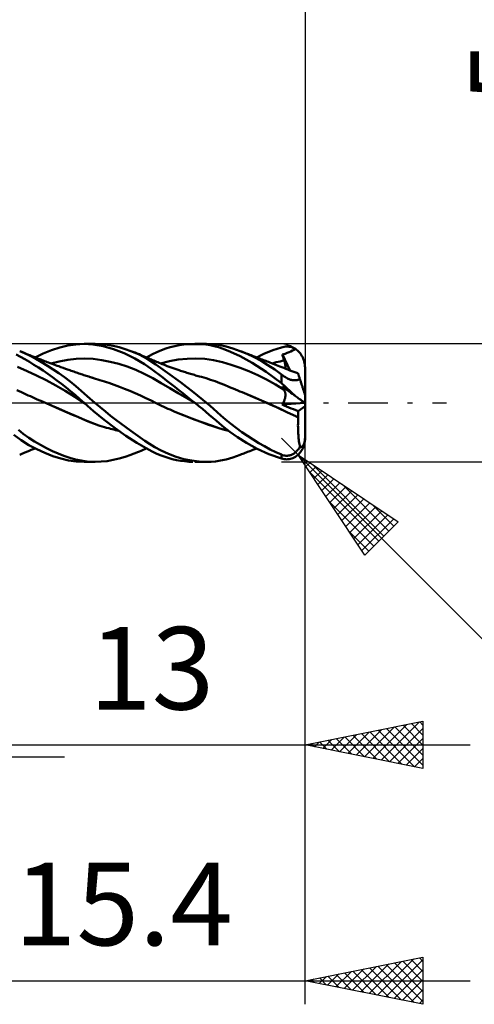
# Model space of a CAD drawing. Units: millimetres. Extents: x -17 to 92, y -31 to 40.
# Drawn here: x 48 to 67, y -26 to 16 of the extents above; entities that cross this region are included whole.
import ezdxf
from ezdxf.enums import TextEntityAlignment as Align

# ---------------------------------------------------------------- set-up
doc = ezdxf.new("R2010")
doc.units = ezdxf.units.MM
doc.header["$LTSCALE"] = 4.2
doc.linetypes.add('LONGDASH_DASH', pattern=[0.85, 0.4, -0.2, 0.05, -0.2])
for name, color, linetype in [('1', 4, 'CONTINUOUS'), ('2', 7, 'CONTINUOUS'), ('4', 2, 'LONGDASH_DASH'), ('CUT', 1, 'CONTINUOUS'), ('SK2', 7, 'CONTINUOUS'), ('SK4', 2, 'LONGDASH_DASH')]:
    doc.layers.add(name, color=color, linetype=linetype)
doc.styles.get("Standard").update_dxf_attribs({"font": 'Monospac821 BT'})

msp = doc.modelspace()

# ---------------------------------------------------------------- linework, layer by layer
at = {"layer": '1', "color": 4, "linetype": 'CONTINUOUS', "lineweight": 50}
for p, q in [((48.114, 2.106), (47.905, 2.2)), ((47.998, 2.16), (47.905, 2.199)), ((48.091, 2.12), (47.998, 2.16)), ((48.185, 2.081), (48.091, 2.12)), ((48.349, 1.991), (48.114, 2.106)), ((48.559, 1.93), (48.905, 2.096)), ((48.905, 2.096), (49.256, 2.235)), ((49.256, 2.235), (49.606, 2.347)), ((49.606, 2.347), (49.951, 2.429)), ((49.951, 2.429), (50.291, 2.481)), ((50.291, 2.481), (50.633, 2.5)), ((51.001, 2.479), (50.633, 2.5)), ((50.634, 2.5), (51.094, 2.5)), ((51.437, 2.404), (51.001, 2.479)), ((51.356, 2.49), (51.098, 2.5)), ((51.615, 2.463), (51.356, 2.49)), ((51.886, 2.28), (51.437, 2.404)), ((51.873, 2.419), (51.615, 2.463)), ((52.127, 2.36), (51.873, 2.419)), ((52.337, 2.109), (51.886, 2.28)), ((52.377, 2.287), (52.127, 2.36)), ((52.786, 1.891), (52.337, 2.109)), ((52.619, 2.2), (52.377, 2.287)), ((52.963, 2.05), (52.619, 2.2)), ((52.706, 2.166), (52.619, 2.2)), ((52.793, 2.132), (52.706, 2.166)), ((52.879, 2.097), (52.793, 2.132)), ((52.966, 2.062), (52.879, 2.097)), ((53.54, 2.071), (53.724, 2.159)), ((53.724, 2.159), (53.91, 2.236)), ((53.91, 2.236), (54.098, 2.303)), ((54.098, 2.303), (54.288, 2.36)), ((54.288, 2.36), (54.478, 2.406)), ((54.478, 2.406), (54.67, 2.444)), ((54.67, 2.444), (54.863, 2.472)), ((54.863, 2.472), (55.056, 2.49)), ((55.056, 2.49), (55.25, 2.499)), ((55.434, 2.499), (55.25, 2.499)), ((55.333, 2.5), (55.828, 2.5)), ((55.616, 2.489), (55.434, 2.499)), ((55.797, 2.471), (55.616, 2.489)), ((55.976, 2.443), (55.797, 2.471)), ((56.018, 2.495), (55.825, 2.5)), ((56.153, 2.406), (55.976, 2.443)), ((56.208, 2.478), (56.018, 2.495)), ((56.328, 2.358), (56.153, 2.406)), ((56.413, 2.447), (56.208, 2.478)), ((56.533, 2.29), (56.328, 2.358)), ((56.655, 2.393), (56.413, 2.447)), ((56.843, 2.168), (56.533, 2.29)), ((56.944, 2.309), (56.655, 2.393)), ((57.255, 1.977), (56.843, 2.168)), ((57.255, 2.199), (56.944, 2.309)), ((57.548, 2.076), (57.255, 2.199)), ((57.305, 2.179), (57.255, 2.199)), ((57.354, 2.16), (57.305, 2.179)), ((57.404, 2.141), (57.354, 2.16)), ((57.454, 2.122), (57.404, 2.141)), ((57.504, 2.102), (57.454, 2.122)), ((57.554, 2.083), (57.504, 2.102)), ((58.116, 2.012), (58.286, 2.09)), ((58.286, 2.09), (58.46, 2.165)), ((58.46, 2.165), (58.638, 2.235)), ((58.638, 2.235), (58.818, 2.299)), ((58.818, 2.299), (59, 2.357)), ((59, 2.357), (59.056, 2.371)), ((59.056, 2.371), (59.111, 2.382)), ((59.111, 2.382), (59.167, 2.389)), ((59.153, 2.087), (59.241, 2.119)), ((59.167, 2.389), (59.221, 2.392)), ((59.276, 2.39), (59.221, 2.392)), ((59.241, 2.119), (59.321, 2.153)), ((59.33, 2.385), (59.276, 2.39)), ((59.321, 2.153), (59.398, 2.186)), ((59.383, 2.375), (59.33, 2.385)), ((59.436, 2.36), (59.383, 2.375)), ((59.398, 2.186), (59.469, 2.219)), ((59.489, 2.341), (59.436, 2.36)), ((59.469, 2.219), (59.533, 2.253)), ((59.541, 2.317), (59.489, 2.341)), ((59.533, 2.253), (59.592, 2.288)), ((59.592, 2.288), (59.541, 2.317)), ((59.637, 2.256), (59.592, 2.288)), ((59.682, 2.22), (59.637, 2.256)), ((59.726, 2.179), (59.682, 2.22)), ((59.766, 2.136), (59.726, 2.179)), ((59.803, 2.092), (59.766, 2.136)), ((59.838, 2.043), (59.803, 2.092)), ((47.939, 1.959), (47.758, 2.057)), ((48.126, 1.853), (47.939, 1.959)), ((48.316, 1.74), (48.126, 1.853)), ((48.278, 2.043), (48.185, 2.081)), ((48.334, 2.02), (48.278, 2.043)), ((48.508, 1.621), (48.316, 1.74)), ((48.39, 1.998), (48.334, 2.02)), ((48.591, 1.863), (48.349, 1.991)), ((48.468, 1.966), (48.39, 1.998)), ((48.547, 1.935), (48.468, 1.966)), ((48.626, 1.903), (48.547, 1.935)), ((48.835, 1.726), (48.591, 1.863)), ((48.704, 1.873), (48.626, 1.903)), ((48.753, 1.854), (48.704, 1.873)), ((48.802, 1.835), (48.753, 1.854)), ((48.851, 1.816), (48.802, 1.835)), ((49.08, 1.579), (48.835, 1.726)), ((48.9, 1.797), (48.851, 1.816)), ((48.958, 1.775), (48.9, 1.797)), ((49.015, 1.753), (48.958, 1.775)), ((49.073, 1.732), (49.015, 1.753)), ((49.13, 1.71), (49.073, 1.732)), ((49.203, 1.683), (49.13, 1.71)), ((49.276, 1.656), (49.203, 1.683)), ((49.223, 1.676), (49.583, 1.763)), ((49.583, 1.763), (49.944, 1.828)), ((49.944, 1.828), (50.304, 1.869)), ((50.304, 1.869), (50.664, 1.882)), ((51.025, 1.863), (50.664, 1.882)), ((51.385, 1.818), (51.025, 1.863)), ((51.746, 1.749), (51.385, 1.818)), ((52.106, 1.657), (51.746, 1.749)), ((53.195, 1.646), (52.786, 1.891)), ((53.301, 1.868), (52.963, 2.05)), ((53.041, 2.031), (52.966, 2.062)), ((53.115, 2), (53.041, 2.031)), ((53.185, 1.971), (53.115, 2)), ((53.254, 1.942), (53.185, 1.971)), ((53.323, 1.912), (53.254, 1.942)), ((53.281, 1.93), (53.54, 2.071)), ((53.675, 1.628), (53.301, 1.868)), ((53.392, 1.882), (53.323, 1.912)), ((53.441, 1.861), (53.392, 1.882)), ((53.489, 1.84), (53.441, 1.861)), ((53.538, 1.818), (53.489, 1.84)), ((53.586, 1.797), (53.538, 1.818)), ((53.644, 1.772), (53.586, 1.797)), ((53.702, 1.748), (53.644, 1.772)), ((53.76, 1.723), (53.702, 1.748)), ((53.818, 1.699), (53.76, 1.723)), ((53.881, 1.674), (53.818, 1.699)), ((53.877, 1.675), (54.251, 1.77)), ((53.943, 1.649), (53.881, 1.674)), ((54.251, 1.77), (54.626, 1.835)), ((54.626, 1.835), (55, 1.872)), ((55, 1.872), (55.374, 1.882)), ((55.748, 1.864), (55.374, 1.882)), ((56.122, 1.815), (55.748, 1.864)), ((56.497, 1.732), (56.122, 1.815)), ((56.871, 1.621), (56.497, 1.732)), ((57.764, 1.701), (57.255, 1.977)), ((57.841, 1.937), (57.548, 2.076)), ((57.603, 2.064), (57.554, 2.083)), ((57.653, 2.045), (57.603, 2.064)), ((57.713, 2.022), (57.653, 2.045)), ((57.772, 1.999), (57.713, 2.022)), ((58.356, 1.323), (57.764, 1.701)), ((57.849, 1.97), (57.772, 1.999)), ((58.135, 1.781), (57.841, 1.937)), ((57.926, 1.94), (57.849, 1.97)), ((58.003, 1.911), (57.926, 1.94)), ((57.951, 1.93), (58.116, 2.012)), ((58.079, 1.881), (58.003, 1.911)), ((58.133, 1.861), (58.079, 1.881)), ((58.186, 1.84), (58.133, 1.861)), ((58.428, 1.606), (58.135, 1.781)), ((58.239, 1.82), (58.186, 1.84)), ((58.292, 1.799), (58.239, 1.82)), ((58.345, 1.779), (58.292, 1.799)), ((58.399, 1.758), (58.345, 1.779)), ((58.452, 1.737), (58.399, 1.758)), ((58.506, 1.717), (58.452, 1.737)), ((58.578, 1.689), (58.506, 1.717)), ((58.65, 1.66), (58.578, 1.689)), ((58.611, 1.676), (58.695, 1.699)), ((58.695, 1.699), (58.779, 1.722)), ((58.779, 1.722), (58.863, 1.743)), ((58.863, 1.743), (58.948, 1.763)), ((58.948, 1.763), (59.032, 1.782)), ((59.032, 1.782), (59.116, 1.799)), ((59.038, 2.054), (59.153, 2.087)), ((59.049, 2.017), (59.038, 2.054)), ((59.352, 1.384), (59.038, 2.054)), ((59.06, 1.981), (59.049, 2.017)), ((59.071, 1.945), (59.06, 1.981)), ((59.082, 1.909), (59.071, 1.945)), ((59.093, 1.872), (59.082, 1.909)), ((59.104, 1.836), (59.093, 1.872)), ((59.116, 1.799), (59.104, 1.836)), ((59.128, 1.762), (59.116, 1.799)), ((59.138, 1.724), (59.128, 1.762)), ((59.147, 1.687), (59.138, 1.724)), ((59.155, 1.651), (59.147, 1.687)), ((59.871, 1.99), (59.838, 2.043)), ((59.9, 1.934), (59.871, 1.99)), ((59.926, 1.877), (59.9, 1.934)), ((59.947, 1.82), (59.926, 1.877)), ((59.966, 1.757), (59.947, 1.82)), ((59.981, 1.693), (59.966, 1.757)), ((59.992, 1.628), (59.981, 1.693)), ((48.217, 1.352), (47.811, 1.525)), ((48.622, 1.163), (48.217, 1.352)), ((48.701, 1.497), (48.508, 1.621)), ((48.895, 1.369), (48.701, 1.497)), ((49.091, 1.235), (48.895, 1.369)), ((49.324, 1.423), (49.08, 1.579)), ((49.348, 1.63), (49.276, 1.656)), ((49.565, 1.26), (49.324, 1.423)), ((49.421, 1.603), (49.348, 1.63)), ((49.489, 1.578), (49.421, 1.603)), ((49.557, 1.554), (49.489, 1.578)), ((49.651, 1.52), (49.557, 1.554)), ((49.806, 1.086), (49.565, 1.26)), ((49.745, 1.486), (49.651, 1.52)), ((49.84, 1.453), (49.745, 1.486)), ((49.934, 1.419), (49.84, 1.453)), ((49.983, 1.402), (49.934, 1.419)), ((50.036, 1.383), (49.983, 1.402)), ((50.09, 1.364), (50.036, 1.383)), ((50.143, 1.346), (50.09, 1.364)), ((50.197, 1.327), (50.143, 1.346)), ((50.25, 1.309), (50.197, 1.327)), ((50.303, 1.29), (50.25, 1.309)), ((50.356, 1.272), (50.303, 1.29)), ((50.409, 1.254), (50.356, 1.272)), ((50.463, 1.235), (50.409, 1.254)), ((52.467, 1.543), (52.106, 1.657)), ((52.827, 1.405), (52.467, 1.543)), ((53.187, 1.241), (52.827, 1.405)), ((53.472, 1.452), (53.195, 1.646)), ((53.64, 1.325), (53.472, 1.452)), ((53.805, 1.199), (53.64, 1.325)), ((54.173, 1.279), (53.675, 1.628)), ((54.005, 1.624), (53.943, 1.649)), ((54.067, 1.6), (54.005, 1.624)), ((54.156, 1.566), (54.067, 1.6)), ((54.244, 1.533), (54.156, 1.566)), ((54.727, 0.874), (54.173, 1.279)), ((54.327, 1.503), (54.244, 1.533)), ((54.409, 1.473), (54.327, 1.503)), ((54.492, 1.444), (54.409, 1.473)), ((54.574, 1.416), (54.492, 1.444)), ((54.622, 1.4), (54.574, 1.416)), ((54.67, 1.383), (54.622, 1.4)), ((54.723, 1.366), (54.67, 1.383)), ((54.777, 1.349), (54.723, 1.366)), ((54.83, 1.331), (54.777, 1.349)), ((54.883, 1.314), (54.83, 1.331)), ((54.936, 1.298), (54.883, 1.314)), ((54.989, 1.281), (54.936, 1.298)), ((55.042, 1.265), (54.989, 1.281)), ((55.095, 1.249), (55.042, 1.265)), ((57.245, 1.49), (56.871, 1.621)), ((57.619, 1.341), (57.245, 1.49)), ((57.993, 1.174), (57.619, 1.341)), ((59, 0.834), (58.356, 1.323)), ((58.716, 1.414), (58.428, 1.606)), ((58.722, 1.632), (58.65, 1.66)), ((59, 1.205), (58.716, 1.414)), ((58.794, 1.604), (58.722, 1.632)), ((58.863, 1.577), (58.794, 1.604)), ((58.932, 1.55), (58.863, 1.577)), ((59.016, 1.516), (58.932, 1.55)), ((59.1, 1.483), (59.016, 1.516)), ((59.184, 1.45), (59.1, 1.483)), ((59.161, 1.615), (59.155, 1.651)), ((59.165, 1.58), (59.161, 1.615)), ((59.168, 1.547), (59.165, 1.58)), ((59.167, 1.457), (59.169, 1.485)), ((59.17, 1.515), (59.168, 1.547)), ((59.169, 1.485), (59.17, 1.515)), ((59.267, 1.417), (59.184, 1.45)), ((59.359, 1.382), (59.267, 1.417)), ((59.444, 1.349), (59.359, 1.382)), ((59.53, 1.318), (59.444, 1.349)), ((59.616, 1.288), (59.53, 1.318)), ((59.701, 1.259), (59.616, 1.288)), ((59.702, 1.258), (59.701, 1.259)), ((59.703, 1.253), (59.702, 1.258)), ((59.706, 1.246), (59.703, 1.253)), ((59.998, 1.566), (59.992, 1.628)), ((60, 1.5), (59.998, 1.566)), ((60, 0.341), (60, 1.5)), ((49.028, 0.96), (48.622, 1.163)), ((49.433, 0.743), (49.028, 0.96)), ((49.288, 1.097), (49.091, 1.235)), ((49.484, 0.954), (49.288, 1.097)), ((49.679, 0.806), (49.484, 0.954)), ((50.046, 0.903), (49.806, 1.086)), ((50.282, 0.712), (50.046, 0.903)), ((50.516, 1.217), (50.463, 1.235)), ((50.569, 1.199), (50.516, 1.217)), ((50.623, 1.182), (50.569, 1.199)), ((50.676, 1.164), (50.623, 1.182)), ((50.729, 1.147), (50.676, 1.164)), ((50.782, 1.13), (50.729, 1.147)), ((50.836, 1.114), (50.782, 1.13)), ((50.89, 1.098), (50.836, 1.114)), ((50.914, 1.091), (50.89, 1.098)), ((50.937, 1.084), (50.914, 1.091)), ((50.961, 1.077), (50.937, 1.084)), ((50.985, 1.07), (50.961, 1.077)), ((51.009, 1.063), (50.985, 1.07)), ((51.033, 1.056), (51.009, 1.063)), ((51.124, 1.028), (51.033, 1.056)), ((51.216, 0.999), (51.124, 1.028)), ((51.308, 0.969), (51.216, 0.999)), ((51.401, 0.939), (51.308, 0.969)), ((51.494, 0.908), (51.401, 0.939)), ((51.588, 0.877), (51.494, 0.908)), ((51.682, 0.846), (51.588, 0.877)), ((51.905, 0.767), (51.682, 0.846)), ((53.548, 1.047), (53.187, 1.241)), ((53.908, 0.839), (53.548, 1.047)), ((53.971, 1.072), (53.805, 1.199)), ((54.269, 0.629), (53.908, 0.839)), ((54.138, 0.942), (53.971, 1.072)), ((54.307, 0.811), (54.138, 0.942)), ((55.285, 0.445), (54.727, 0.874)), ((55.149, 1.233), (55.095, 1.249)), ((55.202, 1.217), (55.149, 1.233)), ((55.256, 1.201), (55.202, 1.217)), ((55.309, 1.186), (55.256, 1.201)), ((55.363, 1.17), (55.309, 1.186)), ((55.416, 1.155), (55.363, 1.17)), ((55.469, 1.14), (55.416, 1.155)), ((55.523, 1.126), (55.469, 1.14)), ((55.61, 1.102), (55.523, 1.126)), ((55.804, 1.047), (55.61, 1.102)), ((55.999, 0.985), (55.804, 1.047)), ((56.193, 0.918), (55.999, 0.985)), ((56.387, 0.843), (56.193, 0.918)), ((56.581, 0.765), (56.387, 0.843)), ((58.368, 0.988), (57.993, 1.174)), ((58.742, 0.781), (58.368, 0.988)), ((59.056, 1.163), (59, 1.205)), ((59, 0.834), (59, 1.205)), ((59.114, 1.122), (59.056, 1.163)), ((59.169, 1.088), (59.114, 1.122)), ((59.216, 1.06), (59.169, 1.088)), ((59.255, 1.04), (59.216, 1.06)), ((59.288, 1.024), (59.255, 1.04)), ((59.321, 1.009), (59.288, 1.024)), ((59.355, 0.997), (59.321, 1.009)), ((59.388, 0.986), (59.355, 0.997)), ((59.422, 0.977), (59.388, 0.986)), ((59.455, 0.97), (59.422, 0.977)), ((59.487, 0.965), (59.455, 0.97)), ((59.518, 0.961), (59.487, 0.965)), ((59.549, 0.96), (59.518, 0.961)), ((59.578, 0.96), (59.549, 0.96)), ((59.578, 0.96), (59.607, 0.961)), ((59.607, 0.961), (59.635, 0.964)), ((59.635, 0.964), (59.662, 0.968)), ((59.662, 0.968), (59.688, 0.973)), ((59.688, 0.973), (59.714, 0.98)), ((59.709, 1.235), (59.706, 1.246)), ((59.714, 1.221), (59.709, 1.235)), ((59.719, 1.204), (59.714, 1.221)), ((59.714, 0.98), (59.738, 0.987)), ((59.726, 1.184), (59.719, 1.204)), ((59.733, 1.161), (59.726, 1.184)), ((59.742, 1.135), (59.733, 1.161)), ((59.738, 0.987), (59.762, 0.995)), ((59.751, 1.106), (59.742, 1.135)), ((59.761, 1.075), (59.751, 1.106)), ((59.772, 1.041), (59.761, 1.075)), ((59.762, 0.995), (59.784, 1.004)), ((59.784, 1.004), (59.772, 1.041)), ((59.795, 0.971), (59.784, 1.004)), ((59.805, 0.939), (59.795, 0.971)), ((59.816, 0.907), (59.805, 0.939)), ((59.826, 0.874), (59.816, 0.907)), ((59.837, 0.843), (59.826, 0.874)), ((59.847, 0.811), (59.837, 0.843)), ((47.986, 0.452), (47.789, 0.543)), ((48.183, 0.362), (47.986, 0.452)), ((49.839, 0.51), (49.433, 0.743)), ((49.872, 0.655), (49.679, 0.806)), ((50.245, 0.258), (49.839, 0.51)), ((50.064, 0.499), (49.872, 0.655)), ((50.253, 0.339), (50.064, 0.499)), ((50.515, 0.511), (50.282, 0.712)), ((50.768, 0.285), (50.515, 0.511)), ((52.129, 0.684), (51.905, 0.767)), ((52.353, 0.598), (52.129, 0.684)), ((52.577, 0.508), (52.353, 0.598)), ((52.8, 0.413), (52.577, 0.508)), ((54.629, 0.418), (54.269, 0.629)), ((54.477, 0.678), (54.307, 0.811)), ((54.647, 0.545), (54.477, 0.678)), ((54.989, 0.204), (54.629, 0.418)), ((54.818, 0.411), (54.647, 0.545)), ((55.828, 0), (55.285, 0.445)), ((56.775, 0.686), (56.581, 0.765)), ((56.867, 0.647), (56.775, 0.686)), ((56.96, 0.608), (56.867, 0.647)), ((57.053, 0.569), (56.96, 0.608)), ((57.147, 0.53), (57.053, 0.569)), ((57.241, 0.491), (57.147, 0.53)), ((57.336, 0.452), (57.241, 0.491)), ((57.431, 0.414), (57.336, 0.452)), ((59.116, 0.551), (58.742, 0.781)), ((59.056, 0.787), (59, 0.834)), ((59.049, 0.673), (59.038, 0.694)), ((59.153, 0.61), (59.038, 0.694)), ((59.06, 0.652), (59.049, 0.673)), ((59.111, 0.738), (59.056, 0.787)), ((59.071, 0.631), (59.06, 0.652)), ((59.082, 0.611), (59.071, 0.631)), ((59.093, 0.591), (59.082, 0.611)), ((59.104, 0.57), (59.093, 0.591)), ((59.116, 0.551), (59.104, 0.57)), ((59.167, 0.688), (59.111, 0.738)), ((59.126, 0.532), (59.116, 0.551)), ((59.136, 0.511), (59.126, 0.532)), ((59.144, 0.49), (59.136, 0.511)), ((59.152, 0.468), (59.144, 0.49)), ((59.158, 0.444), (59.152, 0.468)), ((59.241, 0.547), (59.153, 0.61)), ((59.163, 0.42), (59.158, 0.444)), ((59.167, 0.394), (59.163, 0.42)), ((59.221, 0.637), (59.167, 0.688)), ((59.276, 0.586), (59.221, 0.637)), ((59.321, 0.488), (59.241, 0.547)), ((59.33, 0.535), (59.276, 0.586)), ((59.398, 0.433), (59.321, 0.488)), ((59.383, 0.484), (59.33, 0.535)), ((59.436, 0.434), (59.383, 0.484)), ((59.469, 0.381), (59.398, 0.433)), ((59.489, 0.385), (59.436, 0.434)), ((59.857, 0.781), (59.847, 0.811)), ((59.867, 0.751), (59.857, 0.781)), ((59.876, 0.721), (59.867, 0.751)), ((59.886, 0.691), (59.876, 0.721)), ((59.896, 0.66), (59.886, 0.691)), ((59.906, 0.63), (59.896, 0.66)), ((59.916, 0.6), (59.906, 0.63)), ((59.925, 0.57), (59.916, 0.6)), ((59.934, 0.542), (59.925, 0.57)), ((59.943, 0.515), (59.934, 0.542)), ((59.951, 0.49), (59.943, 0.515)), ((59.959, 0.466), (59.951, 0.49)), ((59.967, 0.442), (59.959, 0.466)), ((59.974, 0.419), (59.967, 0.442)), ((59.981, 0.4), (59.974, 0.419)), ((48.27, 0.321), (48.183, 0.362)), ((48.357, 0.28), (48.27, 0.321)), ((48.445, 0.24), (48.357, 0.28)), ((48.534, 0.201), (48.445, 0.24)), ((48.622, 0.161), (48.534, 0.201)), ((48.712, 0.123), (48.622, 0.161)), ((48.801, 0.085), (48.712, 0.123)), ((49.024, -0.013), (48.801, 0.085)), ((49.175, -0.079), (48.801, 0.085)), ((50.65, -0.014), (50.245, 0.258)), ((50.441, 0.175), (50.253, 0.339)), ((50.635, 0), (50.441, 0.175)), ((50.637, -0.002), (50.635, 0)), ((51.094, 0), (50.768, 0.285)), ((51.315, -0.185), (51.094, 0)), ((53.024, 0.313), (52.8, 0.413)), ((53.248, 0.209), (53.024, 0.313)), ((53.472, 0.1), (53.248, 0.209)), ((53.696, -0.011), (53.472, 0.1)), ((54.99, 0.275), (54.818, 0.411)), ((55.35, -0.013), (54.989, 0.204)), ((55.163, 0.138), (54.99, 0.275)), ((55.334, 0), (55.163, 0.138)), ((55.337, -0.002), (55.334, 0)), ((57.793, 0.26), (57.431, 0.414)), ((57.795, 0.26), (57.431, 0.414)), ((58.158, 0.102), (57.793, 0.26)), ((58.159, 0.102), (57.795, 0.26)), ((58.52, -0.059), (58.158, 0.102)), ((58.523, -0.06), (58.159, 0.102)), ((59.065, -0.007), (59.082, 0.023)), ((59.082, 0.023), (59.098, 0.053)), ((59.098, 0.053), (59.112, 0.083)), ((59.112, 0.083), (59.125, 0.113)), ((59.125, 0.113), (59.135, 0.143)), ((59.135, 0.143), (59.145, 0.172)), ((59.145, 0.172), (59.153, 0.201)), ((59.153, 0.201), (59.159, 0.23)), ((59.159, 0.23), (59.164, 0.258)), ((59.164, 0.258), (59.167, 0.286)), ((59.169, 0.368), (59.167, 0.394)), ((59.167, 0.286), (59.169, 0.314)), ((59.17, 0.341), (59.169, 0.368)), ((59.169, 0.314), (59.17, 0.341)), ((59.533, 0.334), (59.469, 0.381)), ((59.541, 0.338), (59.489, 0.385)), ((59.592, 0.292), (59.533, 0.334)), ((59.592, 0.292), (59.541, 0.338)), ((59.637, 0.259), (59.592, 0.292)), ((59.682, 0.226), (59.637, 0.259)), ((59.726, 0.195), (59.682, 0.226)), ((59.766, 0.165), (59.726, 0.195)), ((59.803, 0.139), (59.766, 0.165)), ((59.838, 0.114), (59.803, 0.139)), ((59.871, 0.09), (59.838, 0.114)), ((59.9, 0.069), (59.871, 0.09)), ((59.926, 0.05), (59.9, 0.069)), ((59.947, 0.035), (59.926, 0.05)), ((59.966, 0.021), (59.947, 0.035)), ((59.981, 0.01), (59.966, 0.021)), ((59.986, 0.383), (59.981, 0.4)), ((59.992, 0.003), (59.981, 0.01)), ((59.991, 0.368), (59.986, 0.383)), ((59.995, 0.356), (59.991, 0.368)), ((59.998, -0.001), (59.992, 0.003)), ((59.998, 0.347), (59.995, 0.356)), ((59.999, 0.342), (59.998, 0.347)), ((60, 0.341), (59.999, 0.342)), ((60, -1.5), (60, 0.34)), ((49.247, -0.11), (49.024, -0.013)), ((49.552, -0.243), (49.175, -0.079)), ((49.47, -0.208), (49.247, -0.11)), ((49.694, -0.305), (49.47, -0.208)), ((49.926, -0.404), (49.552, -0.243)), ((49.917, -0.402), (49.694, -0.305)), ((50.14, -0.499), (49.917, -0.402)), ((50.295, -0.564), (49.926, -0.404)), ((50.64, -0.004), (50.637, -0.002)), ((50.642, -0.006), (50.64, -0.004)), ((50.645, -0.009), (50.642, -0.006)), ((50.647, -0.011), (50.645, -0.009)), ((50.65, -0.013), (50.647, -0.011)), ((51.033, -0.353), (50.65, -0.013)), ((50.65, -0.014), (50.65, -0.014)), ((50.65, -0.014), (50.65, -0.014)), ((50.65, -0.014), (50.65, -0.014)), ((50.65, -0.014), (50.65, -0.014)), ((50.65, -0.014), (50.65, -0.014)), ((51.484, -0.722), (51.033, -0.353)), ((51.536, -0.366), (51.315, -0.185)), ((51.757, -0.541), (51.536, -0.366)), ((53.919, -0.118), (53.696, -0.011)), ((54.008, -0.162), (53.919, -0.118)), ((54.096, -0.204), (54.008, -0.162)), ((54.186, -0.245), (54.096, -0.204)), ((54.276, -0.285), (54.186, -0.245)), ((54.366, -0.324), (54.276, -0.285)), ((54.457, -0.362), (54.366, -0.324)), ((54.547, -0.399), (54.457, -0.362)), ((54.768, -0.491), (54.547, -0.399)), ((54.921, -0.552), (54.547, -0.399)), ((55.339, -0.004), (55.337, -0.002)), ((55.342, -0.006), (55.339, -0.004)), ((55.345, -0.008), (55.342, -0.006)), ((55.347, -0.011), (55.345, -0.008)), ((55.35, -0.013), (55.347, -0.011)), ((55.5, -0.134), (55.35, -0.013)), ((55.649, -0.256), (55.5, -0.134)), ((55.796, -0.379), (55.649, -0.256)), ((55.943, -0.502), (55.796, -0.379)), ((55.977, -0.128), (55.828, 0)), ((56.125, -0.257), (55.977, -0.128)), ((56.273, -0.388), (56.125, -0.257)), ((56.436, -0.534), (56.273, -0.388)), ((58.877, -0.223), (58.52, -0.059)), ((58.887, -0.228), (58.523, -0.06)), ((59.231, -0.391), (58.877, -0.223)), ((59.251, -0.401), (58.887, -0.228)), ((59.026, -0.064), (59.996, 0)), ((59.026, -0.064), (59.046, -0.036)), ((59.122, -0.106), (59.026, -0.064)), ((59.046, -0.036), (59.065, -0.007)), ((59.218, -0.148), (59.122, -0.106)), ((59.314, -0.189), (59.218, -0.148)), ((59.614, -0.567), (59.231, -0.391)), ((59.614, -0.567), (59.251, -0.401)), ((59.411, -0.23), (59.314, -0.189)), ((59.508, -0.271), (59.411, -0.23)), ((59.606, -0.312), (59.508, -0.271)), ((59.703, -0.352), (59.606, -0.312)), ((59.703, -0.352), (60, -0.132)), ((59.706, -0.388), (59.703, -0.352)), ((59.709, -0.425), (59.706, -0.388)), ((60, -0.003), (59.998, -0.001)), ((50.363, -0.596), (50.14, -0.499)), ((50.658, -0.72), (50.295, -0.564)), ((50.587, -0.692), (50.363, -0.596)), ((50.81, -0.784), (50.587, -0.692)), ((51.033, -0.869), (50.658, -0.72)), ((51.033, -0.869), (50.81, -0.784)), ((51.946, -1.069), (51.484, -0.722)), ((51.976, -0.711), (51.757, -0.541)), ((52.193, -0.874), (51.976, -0.711)), ((54.988, -0.579), (54.768, -0.491)), ((55.297, -0.698), (54.921, -0.552)), ((55.208, -0.666), (54.988, -0.579)), ((55.428, -0.749), (55.208, -0.666)), ((55.669, -0.835), (55.297, -0.698)), ((55.649, -0.83), (55.428, -0.749)), ((55.869, -0.908), (55.649, -0.83)), ((56.037, -0.963), (55.669, -0.835)), ((56.089, -0.625), (55.943, -0.502)), ((56.233, -0.748), (56.089, -0.625)), ((56.375, -0.871), (56.233, -0.748)), ((56.623, -0.696), (56.436, -0.534)), ((56.837, -0.873), (56.623, -0.696)), ((59.631, -0.575), (59.614, -0.567)), ((59.647, -0.583), (59.631, -0.575)), ((59.663, -0.59), (59.647, -0.583)), ((59.68, -0.598), (59.663, -0.59)), ((59.696, -0.605), (59.68, -0.598)), ((59.713, -0.613), (59.696, -0.605)), ((59.702, -0.886), (59.703, -0.817)), ((59.703, -0.817), (59.706, -0.749)), ((59.706, -0.749), (59.709, -0.681)), ((59.711, -0.462), (59.709, -0.425)), ((59.709, -0.681), (59.713, -0.613)), ((59.712, -0.499), (59.711, -0.462)), ((59.713, -0.537), (59.712, -0.499)), ((59.713, -0.575), (59.713, -0.537)), ((59.713, -0.613), (59.713, -0.575)), ((48.057, -1.305), (47.851, -1.145)), ((51.124, -0.904), (51.033, -0.869)), ((51.216, -0.938), (51.124, -0.904)), ((51.308, -0.969), (51.216, -0.938)), ((51.401, -0.998), (51.308, -0.969)), ((51.494, -1.026), (51.401, -0.998)), ((51.588, -1.052), (51.494, -1.026)), ((51.682, -1.076), (51.588, -1.052)), ((51.752, -1.095), (51.682, -1.076)), ((51.752, -1.095), (51.682, -1.076)), ((51.823, -1.114), (51.752, -1.095)), ((51.822, -1.113), (51.752, -1.095)), ((51.892, -1.13), (51.822, -1.113)), ((51.893, -1.131), (51.823, -1.114)), ((51.963, -1.147), (51.892, -1.13)), ((51.964, -1.149), (51.893, -1.131)), ((52.409, -1.39), (51.946, -1.069)), ((52.033, -1.164), (51.963, -1.147)), ((52.034, -1.165), (51.964, -1.149)), ((52.104, -1.18), (52.033, -1.164)), ((52.105, -1.181), (52.034, -1.165)), ((52.405, -1.032), (52.193, -0.874)), ((52.613, -1.182), (52.405, -1.032)), ((52.815, -1.326), (52.613, -1.182)), ((56.09, -0.983), (55.869, -0.908)), ((56.395, -1.079), (56.037, -0.963)), ((56.31, -1.055), (56.09, -0.983)), ((56.53, -1.12), (56.31, -1.055)), ((56.556, -1.023), (56.375, -0.871)), ((56.75, -1.177), (56.395, -1.079)), ((56.75, -1.177), (56.53, -1.12)), ((56.81, -1.221), (56.556, -1.023)), ((57.132, -1.45), (56.81, -1.221)), ((57.074, -1.057), (56.837, -0.873)), ((57.315, -1.233), (57.074, -1.057)), ((57.558, -1.399), (57.315, -1.233)), ((59.701, -0.954), (59.702, -0.886)), ((59.702, -1.023), (59.701, -0.954)), ((59.703, -1.091), (59.702, -1.023)), ((59.705, -1.16), (59.703, -1.091)), ((59.708, -1.228), (59.705, -1.16)), ((59.712, -1.296), (59.708, -1.228)), ((47.972, -1.575), (47.66, -1.347)), ((48.298, -1.784), (47.972, -1.575)), ((48.293, -1.474), (48.057, -1.305)), ((48.539, -1.635), (48.293, -1.474)), ((48.788, -1.783), (48.539, -1.635)), ((52.869, -1.686), (52.409, -1.39)), ((53.015, -1.466), (52.815, -1.326)), ((53.212, -1.601), (53.015, -1.466)), ((53.41, -1.733), (53.212, -1.601)), ((57.521, -1.694), (57.132, -1.45)), ((57.8, -1.555), (57.558, -1.399)), ((58.044, -1.702), (57.8, -1.555)), ((59.717, -1.363), (59.712, -1.296)), ((59.722, -1.43), (59.717, -1.363)), ((59.729, -1.496), (59.722, -1.43)), ((59.736, -1.561), (59.729, -1.496)), ((59.744, -1.625), (59.736, -1.561)), ((59.753, -1.687), (59.744, -1.625)), ((59.974, -1.673), (59.981, -1.647)), ((59.981, -1.647), (59.986, -1.62)), ((59.981, -1.693), (59.99, -1.641)), ((59.986, -1.62), (59.991, -1.59)), ((59.99, -1.641), (59.996, -1.591)), ((59.991, -1.59), (59.995, -1.559)), ((59.995, -1.559), (59.998, -1.528)), ((59.998, -1.528), (59.999, -1.495)), ((59.999, -1.495), (60, -1.461)), ((48.095, -2.119), (48.19, -2.079)), ((48.19, -2.079), (48.282, -2.041)), ((48.282, -2.041), (48.339, -2.018)), ((48.63, -1.966), (48.298, -1.784)), ((48.339, -2.018), (48.396, -1.995)), ((48.396, -1.995), (48.478, -1.962)), ((48.478, -1.962), (48.559, -1.93)), ((48.965, -2.122), (48.63, -1.966)), ((49.039, -1.918), (48.788, -1.783)), ((49.288, -2.039), (49.039, -1.918)), ((49.536, -2.147), (49.288, -2.039)), ((53.266, -1.922), (52.869, -1.686)), ((52.892, -2.092), (52.98, -2.056)), ((52.98, -2.056), (53.059, -2.024)), ((53.059, -2.024), (53.136, -1.992)), ((53.136, -1.992), (53.208, -1.961)), ((53.208, -1.961), (53.281, -1.93)), ((53.516, -2.058), (53.266, -1.922)), ((53.634, -1.874), (53.41, -1.733)), ((53.684, -2.14), (53.516, -2.058)), ((53.901, -2.021), (53.634, -1.874)), ((54.212, -2.164), (53.901, -2.021)), ((57.511, -2.1), (57.562, -2.08)), ((57.971, -1.94), (57.521, -1.694)), ((57.562, -2.08), (57.613, -2.06)), ((57.613, -2.06), (57.665, -2.04)), ((57.665, -2.04), (57.727, -2.016)), ((57.727, -2.016), (57.791, -1.992)), ((57.791, -1.992), (57.872, -1.961)), ((57.872, -1.961), (57.951, -1.93)), ((58.471, -2.169), (57.971, -1.94)), ((58.287, -1.84), (58.044, -1.702)), ((58.528, -1.968), (58.287, -1.84)), ((58.766, -2.085), (58.528, -1.968)), ((59, -2.191), (58.766, -2.085)), ((59.588, -2.1), (59.612, -2.079)), ((59.612, -2.079), (59.636, -2.057)), ((59.636, -2.057), (59.659, -2.034)), ((59.659, -2.034), (59.682, -2.009)), ((59.682, -2.009), (59.704, -1.983)), ((59.704, -1.983), (59.725, -1.956)), ((59.725, -1.956), (59.745, -1.928)), ((59.745, -1.928), (59.765, -1.898)), ((59.763, -1.749), (59.753, -1.687)), ((59.773, -1.809), (59.763, -1.749)), ((59.765, -1.898), (59.784, -1.868)), ((59.784, -1.868), (59.773, -1.809)), ((59.795, -1.869), (59.784, -1.868)), ((59.805, -1.87), (59.795, -1.869)), ((59.796, -2.101), (59.824, -2.063)), ((59.805, -1.87), (59.816, -1.87)), ((59.816, -1.87), (59.826, -1.868)), ((59.824, -2.063), (59.851, -2.022)), ((59.826, -1.868), (59.837, -1.866)), ((59.837, -1.866), (59.847, -1.863)), ((59.847, -1.863), (59.857, -1.858)), ((59.851, -2.022), (59.877, -1.979)), ((59.857, -1.858), (59.867, -1.853)), ((59.867, -1.853), (59.876, -1.846)), ((59.876, -1.846), (59.886, -1.838)), ((59.877, -1.979), (59.9, -1.934)), ((59.886, -1.838), (59.896, -1.828)), ((59.896, -1.828), (59.906, -1.817)), ((59.9, -1.934), (59.921, -1.888)), ((59.906, -1.817), (59.916, -1.805)), ((59.916, -1.805), (59.925, -1.791)), ((59.921, -1.888), (59.939, -1.843)), ((59.925, -1.791), (59.934, -1.775)), ((59.934, -1.775), (59.943, -1.758)), ((59.939, -1.843), (59.955, -1.795)), ((59.943, -1.758), (59.951, -1.74)), ((59.951, -1.74), (59.959, -1.72)), ((59.955, -1.795), (59.97, -1.745)), ((59.959, -1.72), (59.967, -1.697)), ((59.967, -1.697), (59.974, -1.673)), ((59.97, -1.745), (59.981, -1.693)), ((47.905, -2.199), (48, -2.159)), ((48, -2.159), (48.095, -2.119)), ((49.304, -2.252), (48.965, -2.122)), ((49.642, -2.356), (49.304, -2.252)), ((49.782, -2.243), (49.536, -2.147)), ((49.975, -2.434), (49.642, -2.356)), ((50.027, -2.325), (49.782, -2.243)), ((50.303, -2.482), (49.975, -2.434)), ((50.269, -2.393), (50.027, -2.325)), ((50.508, -2.446), (50.269, -2.393)), ((50.633, -2.5), (50.303, -2.482)), ((50.765, -2.483), (50.508, -2.446)), ((51.094, -2.5), (50.634, -2.5)), ((51.098, -2.5), (50.765, -2.483)), ((51.098, -2.5), (51.356, -2.49)), ((51.356, -2.49), (51.615, -2.463)), ((51.615, -2.463), (51.872, -2.419)), ((51.872, -2.419), (52.127, -2.36)), ((52.127, -2.36), (52.377, -2.287)), ((52.377, -2.287), (52.619, -2.2)), ((52.619, -2.2), (52.71, -2.165)), ((52.71, -2.165), (52.801, -2.129)), ((52.801, -2.129), (52.892, -2.092)), ((53.853, -2.213), (53.684, -2.14)), ((54.024, -2.278), (53.853, -2.213)), ((54.197, -2.334), (54.024, -2.278)), ((54.37, -2.381), (54.197, -2.334)), ((54.535, -2.284), (54.212, -2.164)), ((54.545, -2.421), (54.37, -2.381)), ((54.862, -2.378), (54.535, -2.284)), ((54.72, -2.452), (54.545, -2.421)), ((54.896, -2.475), (54.72, -2.452)), ((55.188, -2.445), (54.862, -2.378)), ((55.073, -2.491), (54.896, -2.475)), ((55.25, -2.499), (55.073, -2.491)), ((55.51, -2.486), (55.188, -2.445)), ((55.828, -2.5), (55.333, -2.5)), ((55.825, -2.5), (55.51, -2.486)), ((55.825, -2.5), (56.018, -2.495)), ((56.018, -2.495), (56.208, -2.478)), ((56.208, -2.478), (56.413, -2.447)), ((56.413, -2.447), (56.655, -2.393)), ((56.655, -2.393), (56.944, -2.309)), ((56.944, -2.309), (57.255, -2.199)), ((57.255, -2.199), (57.306, -2.179)), ((57.306, -2.179), (57.357, -2.159)), ((57.357, -2.159), (57.408, -2.139)), ((57.408, -2.139), (57.459, -2.119)), ((57.459, -2.119), (57.511, -2.1)), ((59, -2.357), (58.471, -2.169)), ((59.048, -2.209), (59, -2.191)), ((59, -2.357), (59, -2.191)), ((59.056, -2.371), (59, -2.357)), ((59.097, -2.223), (59.048, -2.209)), ((59.111, -2.382), (59.056, -2.371)), ((59.145, -2.232), (59.097, -2.223)), ((59.167, -2.389), (59.111, -2.382)), ((59.189, -2.237), (59.145, -2.232)), ((59.221, -2.392), (59.167, -2.389)), ((59.226, -2.238), (59.189, -2.237)), ((59.221, -2.392), (59.276, -2.39)), ((59.226, -2.238), (59.258, -2.237)), ((59.258, -2.237), (59.287, -2.234)), ((59.276, -2.39), (59.33, -2.385)), ((59.287, -2.234), (59.315, -2.23)), ((59.315, -2.23), (59.343, -2.224)), ((59.33, -2.385), (59.383, -2.375)), ((59.343, -2.224), (59.372, -2.217)), ((59.372, -2.217), (59.4, -2.208)), ((59.383, -2.375), (59.436, -2.36)), ((59.4, -2.208), (59.429, -2.197)), ((59.429, -2.197), (59.457, -2.184)), ((59.436, -2.36), (59.489, -2.341)), ((59.457, -2.184), (59.484, -2.17)), ((59.484, -2.17), (59.511, -2.154)), ((59.489, -2.341), (59.541, -2.317)), ((59.511, -2.154), (59.537, -2.138)), ((59.537, -2.138), (59.563, -2.119)), ((59.541, -2.317), (59.592, -2.288)), ((59.563, -2.119), (59.588, -2.1)), ((59.592, -2.288), (59.628, -2.263)), ((59.628, -2.263), (59.664, -2.235)), ((59.664, -2.235), (59.7, -2.204)), ((59.7, -2.204), (59.734, -2.171)), ((59.734, -2.171), (59.766, -2.136)), ((59.766, -2.136), (59.796, -2.101))]:
    msp.add_line(p, q, dxfattribs=at)
msp.add_arc((59, -1.5), 1, 354.9346, 0, dxfattribs=at)
at = {"layer": '2', "color": 7, "linetype": 'CONTINUOUS', "lineweight": 25}
for p, q in [((60, 26), (60, 1.5)), ((73, 2.5), (59, 2.5)), ((59.707, -2.207), (59, -1.5)), ((60, -15.5), (60, -1.5)), ((60, -25.5), (60, -1.5)), ((59, -2.5), (73, -2.5)), ((59.707, -2.207), (77.5, -20)), ((59.707, -2.207), (63.95, -5.036)), ((62.536, -6.45), (59.707, -2.207)), ((59.866, -2.446), (59.946, -2.366)), ((60.036, -2.701), (60.201, -2.536)), ((60.16, -2.887), (63.129, -5.856)), ((60.206, -2.955), (60.455, -2.706)), ((60.3, -2.603), (63.342, -5.644)), ((60.375, -3.21), (60.71, -2.875)), ((60.545, -3.464), (60.964, -3.045)), ((60.715, -3.719), (61.219, -3.215)), ((60.885, -3.973), (61.473, -3.385)), ((61.054, -4.228), (61.728, -3.554)), ((61.224, -4.482), (61.982, -3.724)), ((61.573, -3.451), (63.554, -5.432)), ((61.009, -4.159), (62.917, -6.068)), ((61.394, -4.737), (62.237, -3.894)), ((61.563, -4.992), (62.492, -4.063)), ((61.733, -5.246), (62.746, -4.233)), ((61.903, -5.501), (63.001, -4.403)), ((62.073, -5.755), (63.255, -4.573)), ((62.846, -4.3), (63.766, -5.219)), ((62.242, -6.01), (63.51, -4.742)), ((62.412, -6.264), (63.764, -4.912)), ((63.95, -5.036), (62.536, -6.45)), ((61.857, -5.432), (62.705, -6.28)), ((60, -14.5), (65, -13.5)), ((62.522, -15.004), (63.783, -13.743)), ((62.876, -15.075), (64.314, -13.637)), ((63.229, -15.146), (64.844, -13.531)), ((63.801, -13.74), (65, -14.939)), ((64.154, -13.669), (65, -14.515)), ((64.508, -13.598), (65, -14.09)), ((64.862, -13.528), (65, -13.666)), ((65, -13.5), (65, -15.5)), ((61.108, -14.722), (61.662, -14.168)), ((61.462, -14.792), (62.192, -14.062)), ((61.68, -14.164), (62.519, -15.004)), ((61.815, -14.863), (62.723, -13.955)), ((62.033, -14.093), (63.05, -15.11)), ((62.169, -14.934), (63.253, -13.849)), ((62.387, -14.023), (63.58, -15.216)), ((62.74, -13.952), (64.11, -15.322)), ((63.094, -13.881), (64.641, -15.428)), ((63.447, -13.811), (65, -15.363)), ((63.583, -15.217), (65, -13.799)), ((40, -14.5), (67, -14.5)), ((65, -15.5), (60, -14.5)), ((60.047, -14.509), (60.071, -14.486)), ((60.265, -14.447), (60.398, -14.58)), ((60.401, -14.58), (60.601, -14.38)), ((60.619, -14.376), (60.928, -14.686)), ((60.754, -14.651), (61.132, -14.274)), ((60.972, -14.306), (61.459, -14.792)), ((61.326, -14.235), (61.989, -14.898)), ((63.936, -15.287), (65, -14.224)), ((26.075, -15), (49.8, -15)), ((64.29, -15.358), (65, -14.648)), ((64.644, -15.429), (65, -15.072)), ((64.997, -15.499), (65, -15.497)), ((60, -24.5), (65, -23.5)), ((62.37, -24.974), (63.555, -23.789)), ((62.724, -25.045), (64.086, -23.683)), ((63.077, -25.115), (64.616, -23.577)), ((63.431, -25.186), (65, -23.617)), ((63.79, -23.742), (65, -24.952)), ((64.143, -23.671), (65, -24.528)), ((64.497, -23.601), (65, -24.104)), ((64.85, -23.53), (65, -23.68)), ((65, -23.5), (65, -25.5)), ((60.956, -24.691), (61.434, -24.213)), ((61.31, -24.762), (61.964, -24.107)), ((61.663, -24.833), (62.495, -24.001)), ((61.668, -24.166), (62.503, -25.001)), ((62.017, -24.903), (63.025, -23.895)), ((62.022, -24.096), (63.033, -25.107)), ((62.375, -24.025), (63.563, -25.213)), ((62.729, -23.954), (64.094, -25.319)), ((63.083, -23.883), (64.624, -25.425)), ((63.436, -23.813), (65, -25.377)), ((63.785, -25.257), (65, -24.041)), ((37.6, -24.5), (67, -24.5)), ((65, -25.5), (60, -24.5)), ((60.249, -24.55), (60.373, -24.425)), ((60.254, -24.449), (60.381, -24.576)), ((60.603, -24.621), (60.904, -24.319)), ((60.608, -24.378), (60.912, -24.682)), ((60.961, -24.308), (61.442, -24.788)), ((61.315, -24.237), (61.972, -24.894)), ((64.138, -25.328), (65, -24.466)), ((64.492, -25.398), (65, -24.89)), ((64.845, -25.469), (65, -25.314))]:
    msp.add_line(p, q, dxfattribs=at)
at = {"layer": '4', "color": 2, "linetype": 'LONGDASH_DASH', "lineweight": 25}
msp.add_line((42, 0), (60, 0), dxfattribs=at)
at = {"layer": 'CUT', "color": 1, "linetype": 'CONTINUOUS', "lineweight": 25}
for p, q in [((59, 2.5), (47, 2.5)), ((60, 0), (60, 1.5)), ((47, 0), (60, 0))]:
    msp.add_line(p, q, dxfattribs=at)
msp.add_arc((59, 1.5), 1, 0, 90, dxfattribs=at)
at = {"layer": 'SK2', "color": 7, "linetype": 'CONTINUOUS', "lineweight": 25}
msp.add_line((60, 36), (60, 1.5), dxfattribs=at)
at = {"layer": 'SK4', "color": 2, "linetype": 'LONGDASH_DASH', "lineweight": 25}
msp.add_line((-6, 0), (66, 0), dxfattribs=at)

# ---------------------------------------------------------------- texts
at = {"layer": '2', "color": 7, "linetype": 'CONTINUOUS', "lineweight": 25}
msp.add_text('5', height=3.5, rotation=90, dxfattribs=at).set_placement((70.5, 14.012), align=Align.CENTER)
for s, p in [('13', (53.5, -13)), ('15.4', (52.3, -23))]:
    msp.add_text(s, height=3.5, dxfattribs=at).set_placement(p, align=Align.CENTER)

doc.saveas('drawing.dxf')
